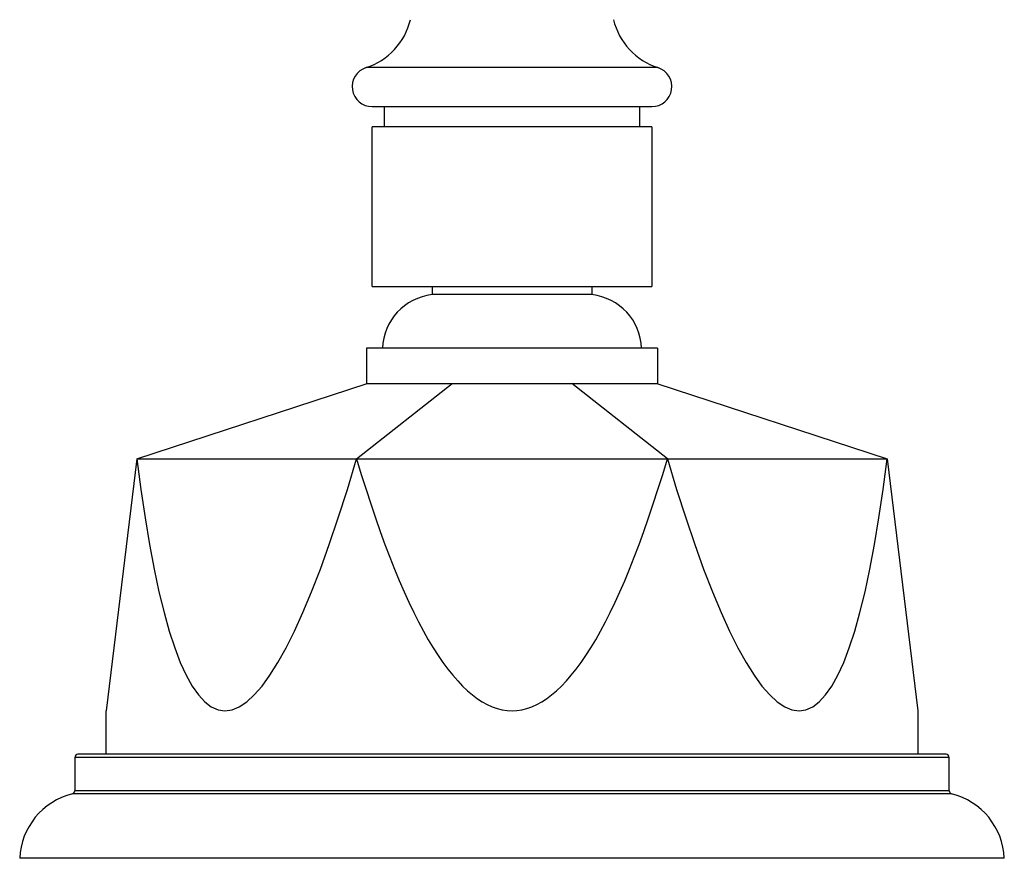
# Model space of a CAD drawing. Units: inches. Extents: x 0 to 55, y 0 to 35.
# Drawn here: x 4.1 to 7.2, y 3.9 to 6.6 of the extents above; entities that cross this region are included whole.
import ezdxf

# ---------------------------------------------------------------- set-up
doc = ezdxf.new("R2010")
doc.units = ezdxf.units.IN
doc.header["$LTSCALE"] = 3.025
doc.header["$MEASUREMENT"] = 0
doc.layers.get('0').update_dxf_attribs({"linetype": 'CONTINUOUS'})

msp = doc.modelspace()

# ---------------------------------------------------------------- linework, layer by layer
at = {"color": 9, "linetype": 'CONTINUOUS'}
for p, q in [((6.1376, 6.4187), (5.2246, 6.4187)), ((7.0486, 4.2606), (4.3136, 4.2606)), ((7.0562, 4.1471), (4.306, 4.1471)), ((7.0486, 4.1568), (4.3136, 4.1568)), ((7.2209, 3.9452), (4.1413, 3.9452))]:
    msp.add_line(p, q, dxfattribs=at)
at = {"color": 7, "linetype": 'CONTINUOUS'}
for p, q in [((5.2436, 6.2966), (6.1186, 6.2966)), ((5.2811, 6.2966), (5.2811, 6.2336)), ((6.0811, 6.2336), (6.0811, 6.2966)), ((5.2436, 5.7336), (5.2436, 6.2336)), ((6.1186, 6.2336), (5.2436, 6.2336)), ((6.1186, 6.2336), (6.1186, 5.7336)), ((5.2436, 5.7336), (6.1186, 5.7336)), ((5.4311, 5.7336), (5.4311, 5.7086)), ((5.9311, 5.7336), (5.9311, 5.7086)), ((5.9311, 5.7086), (5.4311, 5.7086)), ((5.2261, 5.5406), (5.2261, 5.4306)), ((6.1361, 5.5406), (5.2261, 5.5406)), ((6.1361, 5.5406), (6.1361, 5.4306)), ((4.5081, 5.1944), (5.2283, 5.4306)), ((5.1952, 5.1944), (5.4936, 5.4306)), ((5.2261, 5.4306), (6.1361, 5.4306)), ((6.167, 5.1944), (5.8686, 5.4306)), ((6.1338, 5.4306), (6.8541, 5.1944)), ((4.5081, 5.1944), (4.4114, 4.4069)), ((4.5081, 5.1944), (6.8541, 5.1944)), ((6.8541, 5.1944), (6.9508, 4.4069)), ((4.4114, 4.2706), (4.4114, 4.4069)), ((6.9508, 4.4069), (6.9508, 4.2706)), ((4.3136, 4.2606), (4.3136, 4.1568)), ((7.0386, 4.2706), (4.3236, 4.2706)), ((7.0486, 4.1568), (7.0486, 4.2606))]:
    msp.add_line(p, q, dxfattribs=at)
for centre, radius, start, end in [((5.1612, 6.6168), 0.208, 287.7237, 346.6121), ((6.2009, 6.6168), 0.208, 193.3879, 252.2763), ((5.2436, 6.3591), 0.0625, 107.7237, 270), ((6.1186, 6.3591), 0.0625, 270, 72.2763), ((5.451, 5.5348), 0.175, 96.53, 178.0795), ((5.9112, 5.5348), 0.175, 1.9205, 83.47), ((4.3236, 4.2606), 0.01, 90, 180), ((7.0386, 4.2606), 0.01, 0, 90), ((4.3591, 3.9356), 0.218, 104.0885, 177.4862), ((4.3036, 4.1568), 0.01, 284.0885, 360), ((7.0586, 4.1568), 0.01, 180, 255.9115), ((7.0031, 3.9356), 0.218, 2.5138, 75.9115)]:
    msp.add_arc(centre, radius, start, end, dxfattribs=at)
for major_axis, ratio, start_param, end_param in [((0.9045, 10.3459), 0.086123, -3.526762, -2.741364), ((0, 10.3462), 0.12272, -3.534292, -2.748894), ((-0.9045, 10.3459), 0.086123, -3.541821, -2.756423)]:
    msp.add_ellipse((5.6811, 14.7531), major_axis=major_axis, ratio=ratio, start_param=start_param, end_param=end_param, dxfattribs=at)

doc.saveas('drawing.dxf')
